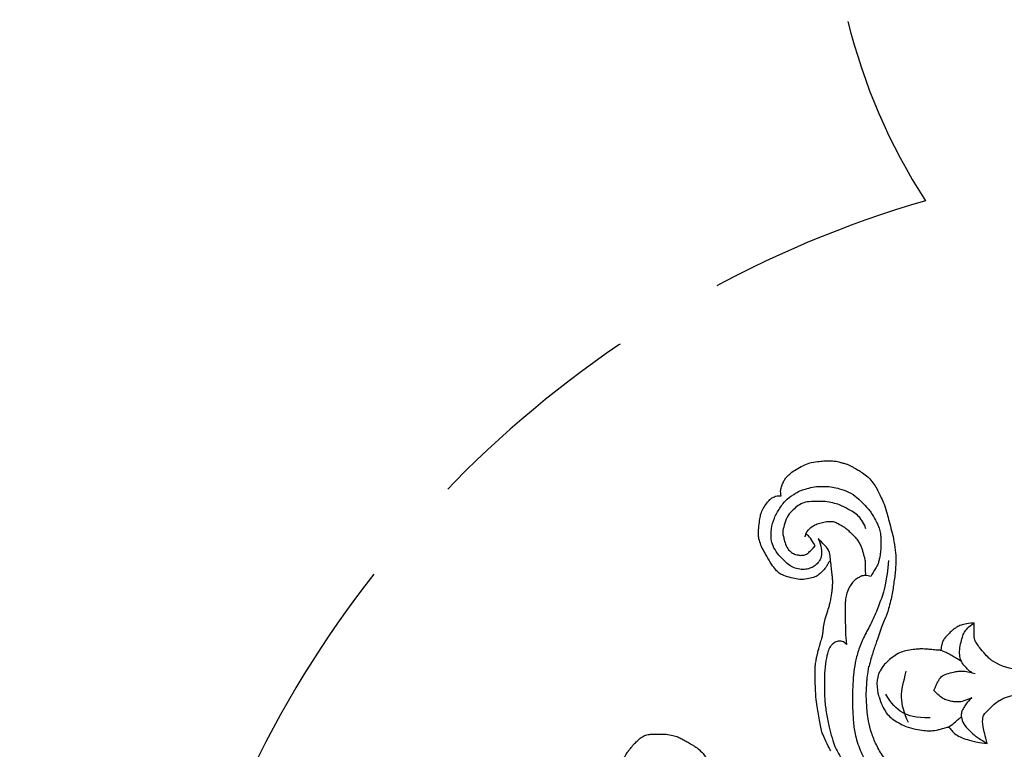
# Model space of a CAD drawing. Units: millimetres. Extents: x 2278 to 10678, y 821 to 7949.
# Drawn here: x 3907 to 4038, y 5014 to 5111 of the extents above; entities that cross this region are included whole.
import ezdxf

# ---------------------------------------------------------------- set-up
doc = ezdxf.new("R2010")
doc.units = ezdxf.units.MM
doc.linetypes.add('DASHED', pattern=[0.75, 0.5, -0.25])
doc.linetypes.add('HIDDEN', pattern=[9.525, 6.35, -3.175])
doc.layers.add('A-04.尺寸標註', color=4, linetype='Continuous')
doc.layers.add('H-08.木作(細線)', color=8, linetype='Continuous')
doc.styles.add('新細明體', font='txt')
doc.dimstyles.new('20', dxfattribs={"dimtxt": 50, "dimasz": 15, "dimexe": 10, "dimexo": 10, "dimgap": 6, "dimtad": 2, "dimdec": 0, "dimtxsty": '新細明體', "dimblk": 'ARCHTICK', "dimcen": 5, "dimclrd": 8, "dimclre": 8, "dimclrt": 4, "dimadec": 0, "dimazin": 0, "dimtfac": 1, "dimtdec": 0, "dimtix": 1, "dimtmove": 2, "dimatfit": 3, "dimldrblk": 'OPEN90', "dimfxl": 1.25, "dimlwd": 9, "dimlwe": 9, "dimarcsym": 0})

# ---------------------------------------------------------------- blocks, each defined once
blk = doc.blocks.new('SE-21146-d')
at = {"layer": 'H-08.木作(細線)'}
for centre, radius, start, end in [((-19.27, 6.7), 20.43, 83.5099, 100.7129), ((-20.6, 20.78), 4.89, 71.2154, 112.6315), ((-29.51, 6.54), 6.87, 1.978, 32.6103)]:
    blk.add_arc(centre, radius, start, end, dxfattribs=at)
for points, knots in [([(-5.16, 65.04), (-5.27, 65.03), (-5.77, 64.98), (-6.42, 64.91), (-7.41, 64.64), (-7.86, 64.52), (-8.55, 64.23), (-9.02, 63.86), (-9.45, 63.52), (-9.92, 62.92), (-10.03, 62.51), (-10.21, 61.82), (-10.34, 61.09), (-10.42, 60.51), (-10.42, 60.22), (-10.28, 59.69), (-10.61, 59.5), (-10.98, 59.29), (-11.26, 59.12), (-11.78, 58.76), (-12.03, 58.58), (-12.27, 58.39), (-12.6, 58.12), (-12.98, 57.74), (-13.54, 57.18), (-13.87, 56.61), (-14.04, 55.99), (-14.04, 55.24), (-14.04, 54.38), (-14.04, 53.5), (-13.8, 52.62), (-13.64, 52.02), (-13.34, 51.51), (-13.01, 50.93), (-12.67, 50.34), (-12.44, 49.94), (-11.99, 49.33), (-11.31, 48.65), (-10.64, 48.26), (-10.14, 47.98)], [269.705285, 269.705285, 269.705285, 269.705285, 270, 271, 272, 273, 274, 275, 276, 277, 278, 279, 280, 281, 282, 283, 284, 285, 286, 287, 288, 289, 290, 291, 292, 293, 294, 295, 296, 297, 298, 299, 300, 301, 302, 303, 304, 305, 306, 306, 306, 306]), ([(-40.01, 33.52), (-39.53, 33.29), (-38.59, 33.06), (-37.57, 33.06), (-36.95, 33.43), (-36.44, 33.93), (-36.13, 34.47), (-35.94, 35.17), (-35.94, 35.98), (-36.17, 36.82), (-36.55, 37.47), (-37.2, 38.13), (-38.03, 38.96), (-39.13, 39.59), (-39.9, 39.8), (-41.31, 39.8), (-42.8, 39.4), (-44.07, 38.66), (-45.39, 37.71), (-46.14, 36.4), (-46.47, 35.83), (-46.68, 35.05), (-46.97, 34), (-46.97, 32.98), (-46.97, 31.8), (-46.75, 31.01), (-46.42, 29.78), (-45.73, 28.57), (-44.86, 27.7), (-44.23, 27.07), (-43.72, 26.65), (-43.57, 26.54)], [0.245462, 0.245462, 0.245462, 0.245462, 1, 2, 3, 4, 5, 6, 7, 8, 9, 10, 11, 12, 13, 14, 15, 16, 17, 18, 19, 20, 21, 22, 23, 24, 25, 26, 27, 28, 28.387872, 28.387872, 28.387872, 28.387872]), ([(-41.35, 27.19), (-41.52, 27.24), (-41.91, 27.38), (-42.7, 27.84), (-43.33, 28.47), (-43.76, 29.21), (-44.49, 30.48), (-44.73, 31.36), (-44.98, 32.29), (-44.98, 33.39), (-44.98, 34.85), (-44.77, 35.61), (-44.34, 36.37), (-43.69, 37.02), (-42.97, 37.73), (-41.79, 38.05), (-40.87, 38.3), (-40.33, 38.15), (-39.75, 38), (-38.84, 37.75), (-38.24, 37.16), (-37.98, 36.71), (-37.81, 36.06), (-37.81, 35.56), (-37.95, 35.03), (-38.29, 34.69), (-38.61, 34.37), (-39.07, 33.92)], [1.529673, 1.529673, 1.529673, 1.529673, 2, 3, 4, 5, 6, 7, 8, 9, 10, 11, 12, 13, 14, 15, 16, 17, 18, 19, 20, 21, 22, 23, 24, 25, 26, 26, 26, 26]), ([(-39.07, 33.92), (-39.52, 34.18), (-40.16, 34.55), (-40.53, 34.92), (-40.65, 35.14), (-40.67, 35.19)], [0, 0, 0, 0, 1, 2, 2.243163, 2.243163, 2.243163, 2.243163]), ([(-43.57, 26.54), (-42.64, 26), (-41.78, 25.5), (-41.07, 25.31), (-40.4, 25.21), (-39.95, 25.21), (-39.18, 25.21), (-38.43, 25.21), (-37.6, 25.32), (-37.24, 25.42), (-36.78, 25.54), (-36.7, 25.56), (-36.66, 25.58)], [0, 0, 0, 0, 1, 2, 3, 4, 5, 6, 7, 8, 9, 9.35695, 9.35695, 9.35695, 9.35695]), ([(-36.66, 25.58), (-36.46, 25.68), (-35.91, 26), (-35.34, 26.33), (-35, 26.52)], [35.423086, 35.423086, 35.423086, 35.423086, 36, 37, 37, 37, 37]), ([(-6.15, 14.17), (-6.15, 15.64), (-6.37, 17.55), (-6.65, 18.6), (-7.09, 20.22), (-7.75, 21.36), (-8.63, 22.56), (-9.82, 23.75), (-10.95, 24.88), (-12.65, 25.86), (-14.24, 26.46), (-15.68, 26.85), (-16.55, 26.97), (-16.96, 27)], [0, 0, 0, 0, 1, 2, 3, 4, 5, 6, 7, 8, 9, 10, 10.790354, 10.790354, 10.790354, 10.790354]), ([(-14.96, 16.27), (-15.33, 15.64), (-15.95, 15.02), (-16.26, 14.61), (-16.35, 14.49)], [0, 0, 0, 0, 1, 1.421986, 1.421986, 1.421986, 1.421986]), ([(-23.72, 10.25), (-23.77, 10.35), (-23.94, 10.61), (-24.39, 11.07), (-25.41, 11.97), (-25.96, 12.39), (-26.47, 12.69), (-26.9, 12.8), (-27.4, 12.8), (-28.56, 12.8), (-28.82, 12.8)], [48.265136, 48.265136, 48.265136, 48.265136, 49, 50, 51, 52, 53, 54, 55, 56, 56, 56, 56]), ([(-12.81, 11.05), (-13.81, 11.32), (-15.15, 11.68), (-16.35, 11.68), (-16.71, 11.47), (-17.46, 10.72), (-18.23, 9.94), (-18.59, 9.32), (-18.91, 8.76), (-19.06, 8.21), (-19.22, 7.61), (-19.22, 6.86), (-18.97, 5.23), (-18.36, 4.18), (-17.73, 3.55), (-16.75, 2.99), (-15.96, 2.77), (-15.15, 2.56), (-14.35, 2.4), (-13.07, 2.36), (-12.44, 2.49), (-12.16, 2.56)], [0, 0, 0, 0, 1, 2, 3, 4, 5, 6, 7, 8, 9, 10, 11, 12, 13, 14, 15, 16, 17, 18, 18.995632, 18.995632, 18.995632, 18.995632])]:
    blk.add_open_spline(points, degree=3, knots=knots, dxfattribs=at)
for points, degree in [([(-37.15, 31.9), (-36.84, 32.2), (-36.73, 32.2), (-36.55, 32.31), (-36.34, 32.43), (-36.1, 32.57), (-35.54, 33.13), (-35.03, 33.63), (-34.85, 34.32), (-34.61, 35.21), (-34.61, 36.26), (-34.83, 37.08), (-35.12, 38.16), (-35.46, 38.75), (-35.85, 39.14), (-36.58, 39.72), (-37.79, 40.41), (-38.6, 40.88), (-39.37, 41.23), (-40.24, 41.47), (-40.73, 41.47), (-41.07, 41.47), (-42.27, 41.34), (-43.08, 41.21), (-43.63, 41.07), (-44.43, 40.6), (-45.06, 40.11), (-45.4, 39.77), (-45.62, 39.39), (-45.75, 38.91), (-45.75, 38.43)], 3), ([(-45.75, 38.43), (-45.82, 38.45), (-46.13, 38.53), (-46.48, 38.53), (-47.05, 38.38), (-47.62, 38.14), (-48.03, 37.9), (-48.36, 37.57), (-48.88, 37.05), (-49.33, 36.28), (-49.9, 35.29), (-50.18, 34.44), (-50.33, 33.32), (-50.39, 32.63), (-50.39, 31.7), (-50.32, 31.1), (-50.23, 30.77), (-50.13, 30.38), (-49.98, 29.84), (-49.89, 29.5), (-49.67, 29.11), (-49.48, 28.79), (-49.23, 28.34), (-48.94, 27.85), (-48.37, 27.05), (-47.88, 26.56), (-46.98, 25.9), (-46.45, 25.59), (-44.47, 24.68), (-43.3, 24.36), (-42.42, 24.13), (-40.97, 23.74), (-40.21, 23.54), (-38.36, 23.22), (-37.34, 23.22), (-35.91, 23.22), (-34.01, 23.49), (-32.36, 23.73), (-30.08, 24.34), (-29.36, 24.65), (-28.54, 25.01), (-27.46, 25.38), (-26.43, 25.73), (-24.89, 26.28), (-23.8, 26.58), (-23.06, 26.77)], 3), ([(-40.67, 35.19), (-41.17, 34.9), (-41.57, 34.5), (-41.97, 33.81), (-42.15, 33.15), (-42.34, 32.43), (-42.34, 31.61), (-42.22, 31.18), (-41.85, 30.53), (-41.45, 29.84), (-41.02, 29.41), (-40.48, 28.87), (-39.97, 28.36), (-39.47, 28.08), (-38.96, 27.78), (-38.5, 27.66), (-37.99, 27.52), (-37.56, 27.4), (-37.12, 27.28), (-36.91, 27.28)], 3), ([(-40.67, 35.19), (-40.27, 35.3)], 1), ([(-37.16, 31.9), (-38.1, 31.9), (-38.81, 32.31), (-39.28, 32.79), (-40.01, 33.52), (-40.01, 33.52)], 3), ([(-11.84, 31.86), (-11.97, 31.93), (-12.25, 32.09), (-13.96, 32.9), (-14.26, 33), (-15.18, 33.25), (-16.16, 33.41), (-17.21, 33.59), (-18.25, 33.78), (-19.71, 33.87), (-21.96, 33.95), (-22.71, 33.95), (-23.24, 33.9), (-24, 33.78), (-24.47, 33.69), (-24.96, 33.56), (-25.35, 33.45), (-25.55, 33.4), (-25.99, 33.28), (-26.41, 33.17), (-26.64, 33.07), (-27.22, 32.92), (-27.77, 32.87), (-28.71, 32.77), (-29.57, 32.54), (-30.81, 32.13), (-31.27, 32.01), (-31.85, 31.85), (-32.63, 31.73), (-33.1, 31.67), (-33.71, 31.6), (-34.21, 31.6), (-34.71, 31.6), (-35.28, 31.66), (-36.15, 31.78), (-36.7, 31.82), (-37.15, 31.9)], 3), ([(-25.96, 29.75), (-26.31, 30.1), (-26.42, 30.51), (-26.42, 31), (-26.1, 31.54), (-25.79, 31.86), (-25.25, 32.17), (-24.29, 32.43), (-22.51, 32.7), (-21.01, 32.7), (-18.98, 32.7), (-17.28, 32.53), (-15.29, 32.16), (-13.93, 31.79), (-12.45, 31.4), (-10.81, 30.45), (-9.8, 29.87), (-8.8, 29.29), (-8.4, 28.9), (-7.56, 28.05)], 3), ([(-37.13, 24.16), (-34.35, 24.46), (-32.48, 24.96), (-30.63, 25.66), (-28.58, 26.56), (-26.88, 27.54), (-25.12, 28.22), (-23.54, 28.64), (-21.94, 28.83), (-20.29, 28.96), (-18.77, 28.96), (-17.03, 28.96), (-15.65, 28.84), (-13.94, 28.67), (-11.5, 27.84), (-9.96, 26.95), (-8.72, 26), (-7.81, 25.09), (-7.12, 24.4), (-6.74, 23.74), (-5.93, 22.34), (-5.45, 21.5), (-5.14, 20.35), (-4.81, 19.12), (-4.65, 17.88), (-4.53, 16.62), (-4.41, 15.26), (-4.41, 14.47), (-4.41, 13.08)], 3), ([(-35, 26.52), (-35.16, 27.11), (-35.16, 27.62), (-34.89, 28.08), (-34.58, 28.61), (-34.12, 29.07), (-33.51, 29.43), (-32.55, 29.82), (-31.84, 29.92), (-31.32, 29.92), (-30.27, 29.92), (-29.71, 29.92), (-27.13, 29.92), (-25.96, 29.75)], 3), ([(-35, 26.52), (-35.16, 27.11), (-35.16, 27.62), (-34.89, 28.08), (-34.58, 28.61), (-34.12, 29.07), (-33.51, 29.43), (-32.55, 29.82), (-31.84, 29.92), (-31.32, 29.92), (-30.27, 29.92), (-29.71, 29.92), (-27.13, 29.92), (-25.96, 29.75)], 3), ([(-36.91, 27.28), (-36.15, 27.28), (-35.14, 27.28), (-35.14, 27.23)], 3), ([(-28.82, 12.8), (-28.82, 13.48), (-28.67, 14.03), (-28.49, 14.72), (-28.19, 15.23), (-28.02, 15.53), (-27.72, 15.83), (-27.24, 16.31), (-26.94, 16.61), (-26.51, 16.94), (-26.05, 17.06), (-25.62, 17.18), (-25.35, 17.18), (-25.16, 17.23), (-25.25, 18.12), (-25.32, 18.74), (-25.37, 19.45), (-25.37, 19.82), (-25.37, 20.22), (-25.27, 21.15), (-25.09, 22.13), (-24.8, 22.91), (-24.23, 23.69), (-23.68, 24.36), (-23.11, 24.93), (-22.48, 25.29)], 3), ([(-19.02, 25.41), (-18.04, 25.15), (-17.47, 24.82), (-16.69, 24.37), (-16.08, 23.75), (-15.54, 22.81), (-15.05, 21.97), (-14.67, 20.56), (-14.52, 19.42), (-14.48, 18.68), (-14.53, 17.95), (-14.61, 17.64), (-14.73, 17.2), (-14.94, 16.42), (-15.03, 16.09), (-14.33, 15.68), (-13.92, 15.14), (-13.43, 14.15), (-13.19, 13.24), (-12.89, 12.13), (-12.81, 11.05)], 3), ([(-16.21, 18.66), (-16.21, 20.59), (-16.7, 22.43), (-18.1, 23.82), (-19.36, 24.55)], 3), ([(-15.58, 21.51), (-16.82, 22.13), (-19.02, 22.72), (-20.98, 22.19), (-22.4, 21.81)], 3), ([(-25.22, 17.3), (-25.07, 16.74), (-24.54, 15.83), (-24.15, 15.14), (-23.8, 14.55)], 3), ([(-19.83, 18.15), (-20.96, 17.67), (-21.67, 17.26), (-21.98, 16.74), (-22.26, 15.69), (-22.42, 15.06), (-22.42, 14.44), (-22.42, 13.87), (-22.27, 13.28), (-22.11, 12.68)], 3), ([(-18.88, 13.12), (-18.32, 14.38), (-18.32, 14.92), (-18.32, 15.5), (-18.46, 16.06), (-18.63, 16.68), (-19, 17.31), (-19.39, 17.7), (-19.83, 18.15)], 3), ([(-22.48, 13.46), (-22.77, 13.75), (-23.27, 14.24), (-23.8, 14.55), (-24.55, 14.74), (-25.53, 14.74), (-26.54, 14.47), (-27.33, 14.26), (-27.87, 13.95), (-28.46, 13.36), (-28.78, 12.8), (-28.7, 12.86)], 3), ([(-18.88, 13.12), (-18.19, 13.82), (-17.54, 14.19), (-16.98, 14.52), (-16.33, 14.52), (-15.39, 14.27), (-14.56, 13.44), (-13.72, 12.59), (-13.43, 12.1), (-12.83, 11.05)], 3), ([(-22.48, 13.46), (-22.41, 13.34), (-22.3, 13.15), (-22.21, 13.05)], 3)]:
    blk.add_open_spline(points, degree=degree, dxfattribs=at)
blk = doc.blocks.new('_ArchTick')
at = {"color": 0, "linetype": 'ByBlock', "const_width": 0.15}
blk.add_lwpolyline([(-0.5, -0.5), (0.5, 0.5)], dxfattribs=at)
blk = doc.blocks.new('*D25')
at = {"layer": 'A-04.尺寸標註', "color": 8, "linetype": 'HIDDEN', "lineweight": 9, "ltscale": 2, "transparency": 16777216}
for p, q in [((6173.01, 6547.27), (3585.72, 6547.27)), ((6173.01, 3456.59), (3585.72, 3456.59))]:
    blk.add_line(p, q, dxfattribs=at)
at = {"layer": 'A-04.尺寸標註', "color": 8, "lineweight": 9, "ltscale": 2, "transparency": 16777216}
blk.add_line((3595.72, 6547.27), (3595.72, 3456.59), dxfattribs=at)
at = {"layer": 'DEFPOINTS', "color": 0, "ltscale": 2, "transparency": 16777216}
for p in [(6183.01, 6547.27), (3595.72, 3456.59), (6183.01, 3456.59)]:
    blk.add_point(p, dxfattribs=at)
at = {"layer": 'A-04.尺寸標註', "color": 8, "lineweight": 9, "ltscale": 2, "transparency": 16777216, "xscale": 15, "yscale": 15, "zscale": 15}
for p, rotation in [((3595.72, 6547.27), 90), ((3595.72, 3456.59), 270)]:
    blk.add_blockref('_ArchTick', p, dxfattribs=dict(at, rotation=rotation))
at = {"layer": 'A-04.尺寸標註', "color": 4, "ltscale": 2, "transparency": 16777216, "insert": (3561.56, 5001.93), "char_height": 50, "attachment_point": 5, "rotation": 90, "style": '新細明體'}
blk.add_mtext('3091', dxfattribs=at)
blk = doc.blocks.new('_Open90')
at = {"color": 0, "linetype": 'ByBlock', "lineweight": -2}
for p, q in [((-0.5, 0.5), (0, 0)), ((0, 0), (-1, 0)), ((0, 0), (-0.5, -0.5))]:
    blk.add_line(p, q, dxfattribs=at)
blk = doc.blocks.new('虛線')
at = {"color": 3, "linetype": 'DASHED', "ltscale": 60}
blk.add_lwpolyline([(-1752.6, 0, 0.050011), (-1761.92, 90.87, 0.35501), (-1932.43, 221.19, 0.370152), (-2077.54, 309.77, 0.170943), (-2081.04, 199.27, 0.759625), (-2182.6, 85.14, 0.231083), (-2276.3, 0, 0.231083), (-2182.6, -85.14, 0.759625), (-2081.04, -199.27, 0.170943), (-2077.54, -309.77, 0.370152), (-1932.43, -221.19, 0.35501), (-1761.92, -90.87, 0.050011)], format="xyb", close=True, dxfattribs=at)

msp = doc.modelspace()

# ---------------------------------------------------------------- block references
msp.add_blockref('虛線', (6210.21, 5001.93))
at = {"xscale": -1, "rotation": 90}
msp.add_blockref('SE-21146-d', (4046.89, 5002.1), dxfattribs=at)

# ---------------------------------------------------------------- dimensions: what is measured, and where the dimension line sits
at = {"layer": 'A-04.尺寸標註', "color": 8, "ltscale": 2}
dim = msp.add_linear_dim(base=(3595.72, 3456.59), p1=(6183.01, 6547.27), p2=(6183.01, 3456.59), angle=90, dimstyle='20', dxfattribs=at)
dim.commit()
dim.dimension.update_dxf_attribs({"geometry": '*D25', "text_midpoint": (3561.56, 5001.93)})

doc.saveas('drawing.dxf')
